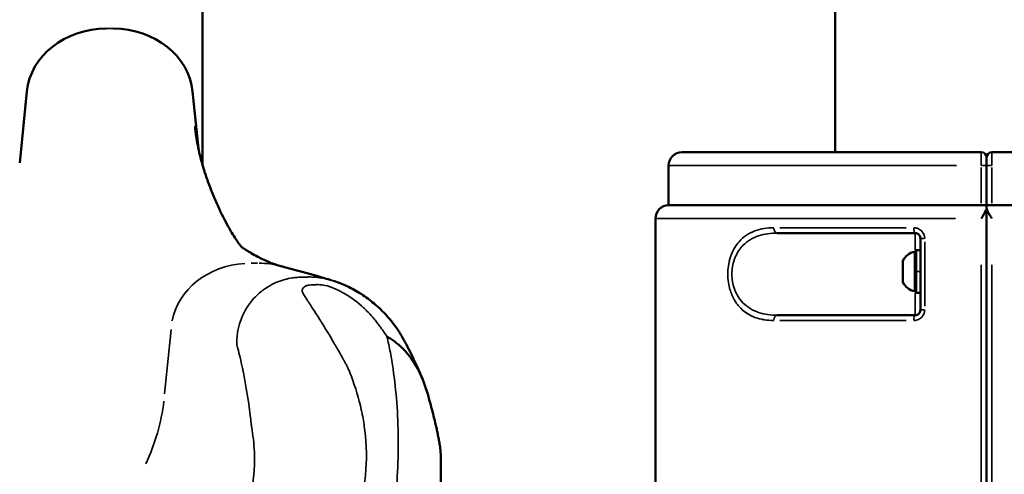
# Model space of a CAD drawing. Units: millimetres. Extents: x -797 to 23426, y -8308 to 10071.
# Drawn here: x 3043 to 3415, y 4286 to 4458 of the extents above; entities that cross this region are included whole.
import ezdxf

# ---------------------------------------------------------------- set-up
doc = ezdxf.new("R2010")
doc.units = ezdxf.units.MM
doc.header["$MEASUREMENT"] = 0
doc.layers.add('MD_Visible', color=7, linetype='Continuous', lineweight=50)
doc.layers.add('MD_Visible Narrow', color=7, linetype='Continuous', lineweight=35)
doc.styles.get("Standard").update_dxf_attribs({"font": 'square721_bt_roman.ttf'})
doc.dimstyles.get("Standard").update_dxf_attribs({"dimtxt": 200, "dimasz": 100, "dimexe": 0.18, "dimexo": 0.0625, "dimgap": 40, "dimtad": 1, "dimdec": 0, "dimlfac": 0.1, "dimrnd": 5, "dimzin": 0, "dimdsep": 46, "dimtxsty": 'Standard', "dimcen": 0.09, "dimse1": 1, "dimse2": 1, "dimadec": 0, "dimazin": 0, "dimtfac": 1, "dimtdec": 0, "dimtofl": 0, "dimtmove": 0, "dimatfit": 3, "dimfxl": 1, "dimtolj": 1, "dimtzin": 0, "dimarcsym": 0})

# ---------------------------------------------------------------- blocks, each defined once
blk = doc.blocks.new('CustomObjectsInViewport4_0')
at = {"layer": 'MD_Visible', "extrusion": (0, 1, 0)}
for p, q in [((10136.73, 21873.1), (10136.73, 24402.85)), ((9897.92, 23533.56), (9897.92, 21868.35)), ((9828.93, 21869.1), (9831.65, 21896.04)), ((9894.19, 21896.04), (9896.37, 21874.5)), ((10078.88, 21873.1), (10191.88, 21873.1)), ((10195.88, 21873.1), (10308.88, 21873.1)), ((10073.88, 21868.1), (10073.88, 21853.1)), ((10193.88, 21868.1), (10193.88, 21853.1)), ((10193.88, 21853.1), (10193.88, 21868.1)), ((10073.88, 21853.1), (10191.85, 21853.1)), ((10193.88, 21853.1), (10191.85, 21853.1)), ((10193.88, 21853.1), (10193.88, 21852.11)), ((10195.91, 21853.1), (10193.88, 21853.1)), ((10193.88, 21852.11), (10193.88, 21853.1)), ((10195.91, 21853.1), (10313.88, 21853.1)), ((10193.88, 21852.11), (10193.88, 21498.1)), ((10193.88, 21498.1), (10193.88, 21852.11)), ((10068.88, 21498.1), (10068.88, 21848.1)), ((10166.88, 21842.61), (10114.84, 21842.61)), ((10168.88, 21840.61), (10168.88, 21813.61)), ((10167.28, 21836.1), (10167.28, 21820.1)), ((10167.28, 21836.1), (10168.88, 21836.1)), ((10162.28, 21824.21), (10162.28, 21831.99)), ((10167.28, 21820.1), (10168.88, 21820.1)), ((10114.84, 21811.61), (10166.88, 21811.61))]:
    blk.add_line(p, q, dxfattribs=at)
at = {"layer": 'MD_Visible', "extrusion": (1.22465e-16, 0, -1)}
for centre, radius, start, end in [((-10078.88, 21868.1), 5, 0, 90), ((-10073.88, 21848.1), 5, 0, 90), ((-10167.7, 21829.68), 5.93, 25.1439, 80.2834), ((-10166.78, 21835.03), 0.5, 80.2834, 180), ((-10162.78, 21831.99), 0.5, 0, 25.1439), ((-10162.78, 21824.21), 0.5, 334.8561, 0), ((-10167.7, 21826.51), 5.93, 279.7166, 334.8561), ((-10166.78, 21821.16), 0.5, 180, 279.7166)]:
    blk.add_arc(centre, radius, start, end, dxfattribs=at)
at = {"layer": 'MD_Visible'}
for centre, start, end in [((10191.88, 21871.1), 0, 90), ((10195.88, 21871.1), 90, 180)]:
    blk.add_arc(centre, 2, start, end, dxfattribs=at)
at = {"layer": 'MD_Visible', "extrusion": (1.22465e-16, 0, -1)}
for centre, start_param, end_param in [((9861.54, 21893.77), 0.087266, 1.570796), ((9864.31, 21893.77), 1.570796, 3.054326)]:
    blk.add_ellipse(centre, major_axis=(-30, 0), ratio=0.866025, start_param=start_param, end_param=end_param, dxfattribs=at)
at = {"layer": 'MD_Visible'}
for points, knots in [([(9895.09, 21882.78), (9895.09, 21882.79), (9895.1, 21882.78), (9895.1, 21882.78), (9895.1, 21882.77), (9895.1, 21882.76), (9895.1, 21882.75), (9895.1, 21882.72), (9895.1, 21882.69), (9895.11, 21882.59), (9895.12, 21882.52), (9895.15, 21882.21), (9895.18, 21881.99), (9895.28, 21881.09), (9895.36, 21880.44), (9895.59, 21878.73), (9895.76, 21877.71), (9896.17, 21875.42), (9896.43, 21874.18), (9897.08, 21871.36), (9897.5, 21869.79), (9898.45, 21866.57), (9898.99, 21864.89), (9900.13, 21861.61), (9900.73, 21860.01), (9901.99, 21856.85), (9902.66, 21855.27), (9903.96, 21852.33), (9904.61, 21850.95), (9905.89, 21848.36), (9906.52, 21847.14), (9907.78, 21844.82), (9908.41, 21843.71), (9909.5, 21841.89), (9909.97, 21841.13), (9910.83, 21839.82), (9911.21, 21839.26), (9911.79, 21838.46), (9912.02, 21838.16), (9912.42, 21837.66), (9912.57, 21837.48), (9912.72, 21837.32), (9912.75, 21837.28), (9912.77, 21837.26)], [108.654813, 108.654813, 108.654813, 108.654813, 108.69515, 108.69515, 108.74515, 108.74515, 108.89515, 108.89515, 109.34515, 109.34515, 110.695151, 110.695151, 114.745181, 114.745181, 126.89601, 126.89601, 147.283259, 147.283259, 172.190172, 172.190172, 204.312005, 204.312005, 238.670927, 238.670927, 272.849865, 272.849865, 308.327378, 308.327378, 342.027024, 342.027024, 374.428247, 374.428247, 406.37193, 406.37193, 432.598355, 432.598355, 455.757777, 455.757777, 473.705214, 473.705214, 491.11711, 491.11711, 500.616613, 500.616613, 500.616613, 500.616613]), ([(10193.88, 21871.1), (10193.88, 21871.1), (10193.88, 21870.7), (10193.88, 21869.44), (10193.88, 21868.55), (10193.88, 21868.1)], [-0.4712566, -0.4712566, -0.4712566, -0.4712566, -0.2692895, -0.1346448, 0, 0, 0, 0]), ([(10193.88, 21868.1), (10193.88, 21868.55), (10193.88, 21869.44), (10193.88, 21870.7), (10193.88, 21871.1), (10193.88, 21871.1)], [-0.4712566, -0.4712566, -0.4712566, -0.4712566, -0.3366119, -0.2019671, 0, 0, 0, 0]), ([(10193.88, 21852.11), (10193.88, 21852.07), (10193.88, 21852.04), (10193.85, 21851.77), (10193.77, 21851.5), (10193.5, 21850.85), (10193.28, 21850.42), (10192.65, 21849.35), (10192.25, 21848.73), (10191.85, 21848.1), (10191.85, 21848.1), (10191.85, 21848.1)], [-0.5466211, -0.5466211, -0.5466211, -0.5466211, -0.5250893, -0.5250893, -0.39576, -0.39576, -0.2203324, -0.2203324, 0, 0, 0.0011856, 0.0011856, 0.0011856, 0.0011856]), ([(10195.91, 21848.1), (10195.91, 21848.1), (10195.91, 21848.1), (10195.51, 21848.73), (10195.11, 21849.35), (10194.48, 21850.42), (10194.26, 21850.85), (10193.99, 21851.5), (10193.91, 21851.77), (10193.88, 21852.04), (10193.88, 21852.07), (10193.88, 21852.11)], [-1.8681493, -1.8681493, -1.8681493, -1.8681493, -1.8669638, -1.8669638, -1.6466314, -1.6466314, -1.4712038, -1.4712038, -1.3418745, -1.3418745, -1.3203427, -1.3203427, -1.3203427, -1.3203427]), ([(10166.88, 21842.61), (10167.18, 21842.61), (10167.47, 21842.54), (10167.74, 21842.42), (10168.01, 21842.29), (10168.25, 21842.1), (10168.44, 21841.87), (10168.72, 21841.52), (10168.88, 21841.06), (10168.88, 21840.61)], [0, 0, 0, 0, 0.1814851, 0.1814851, 0.1814851, 0.3629701, 0.3629701, 0.3629701, 0.6351978, 0.6351978, 0.6351978, 0.6351978]), ([(9912.73, 21837.3), (9912.73, 21837.3), (9912.79, 21837.25), (9913.02, 21837.09), (9913.19, 21836.97), (9913.62, 21836.68), (9913.87, 21836.52), (9914.46, 21836.15), (9914.82, 21835.93), (9915.55, 21835.49), (9915.93, 21835.26), (9917.17, 21834.54), (9918, 21834.08), (9919.62, 21833.23), (9920.4, 21832.84), (9921.92, 21832.14), (9922.66, 21831.82), (9924.15, 21831.21), (9924.9, 21830.94), (9926.31, 21830.47), (9926.98, 21830.27), (9927.61, 21830.1)], [527.209793, 527.209793, 527.209793, 527.209793, 538.753174, 538.753174, 550.192185, 550.192185, 560.628005, 560.628005, 571.695898, 571.695898, 584.080682, 584.080682, 612.802493, 612.802493, 641.822093, 641.822093, 671.506553, 671.506553, 703.984772, 703.984772, 736.011061, 736.011061, 736.011061, 736.011061]), ([(9927.61, 21830.1), (9928.03, 21829.99), (9928.46, 21829.88), (9930.14, 21829.43), (9931.41, 21829.1), (9936.46, 21827.74), (9940.21, 21826.7), (9944.9, 21825.31), (9945.85, 21825.02), (9946.8, 21824.73)], [0, 0, 0, 0, 10, 10, 40.000006, 40.000006, 130.000671, 130.000671, 152.931773, 152.931773, 152.931773, 152.931773]), ([(9947.39, 21824.55), (9948.33, 21824.26), (9949.24, 21823.94), (9951.02, 21823.23), (9951.89, 21822.84), (9953.56, 21822.04), (9954.37, 21821.62), (9956.05, 21820.68), (9956.92, 21820.16), (9958.64, 21819.06), (9959.49, 21818.47), (9961.14, 21817.25), (9961.94, 21816.62), (9963.58, 21815.26), (9964.4, 21814.52), (9966, 21812.99), (9966.77, 21812.2), (9968.27, 21810.55), (9968.99, 21809.69), (9970.38, 21807.92), (9971.04, 21807.01), (9971.96, 21805.62), (9972.26, 21805.15), (9972.71, 21804.39), (9972.88, 21804.12), (9973.2, 21803.56), (9973.34, 21803.29), (9973.47, 21803.06), (9973.49, 21803.04), (9973.55, 21802.93), (9973.6, 21802.83), (9973.71, 21802.63), (9973.78, 21802.51), (9974.04, 21802.03), (9974.24, 21801.67), (9975.02, 21800.24), (9975.59, 21799.15), (9977.15, 21796.06), (9978.13, 21794.01), (9979.73, 21790.43), (9980.39, 21788.89), (9981.04, 21787.33)], [0, 0, 0, 0, 7.469163, 7.469163, 14.860044, 14.860044, 22.151012, 22.151012, 30.385267, 30.385267, 39.080209, 39.080209, 47.90627, 47.90627, 57.761735, 57.761735, 67.928999, 67.928999, 78.623475, 78.623475, 89.570424, 89.570424, 95.165805, 95.165805, 98.410283, 98.410283, 101.674092, 101.674092, 102.064026, 102.064026, 103.235361, 103.235361, 104.866684, 104.866684, 109.760666, 109.760666, 124.443048, 124.443048, 151.236692, 151.236692, 171.137754, 171.137754, 171.137754, 171.137754]), ([(10168.88, 21813.61), (10168.88, 21813.16), (10168.72, 21812.7), (10168.44, 21812.35), (10168.25, 21812.12), (10168.01, 21811.93), (10167.74, 21811.8), (10167.47, 21811.68), (10167.18, 21811.61), (10166.88, 21811.61)], [0, 0, 0, 0, 0.2722249, 0.2722249, 0.2722249, 0.4537082, 0.4537082, 0.4537082, 0.6351915, 0.6351915, 0.6351915, 0.6351915]), ([(9982.72, 21782.54), (9982.14, 21784.5), (9981.45, 21786.44), (9980.58, 21788.39), (9980.37, 21788.88), (9980.14, 21789.36), (9979.9, 21789.85), (9979.67, 21790.33), (9979.42, 21790.82), (9979.16, 21791.3), (9978.64, 21792.26), (9978.07, 21793.21), (9977.47, 21794.13), (9976.86, 21795.05), (9976.2, 21795.95), (9975.5, 21796.83), (9975.15, 21797.27), (9974.78, 21797.7), (9974.4, 21798.12), (9974.01, 21798.54), (9973.61, 21798.95), (9973.19, 21799.35), (9972.77, 21799.76), (9972.33, 21800.15), (9971.89, 21800.53), (9971.44, 21800.91), (9970.99, 21801.28), (9970.52, 21801.63), (9970.04, 21801.98), (9969.56, 21802.32), (9969.07, 21802.64), (9968.82, 21802.8), (9968.57, 21802.96), (9968.32, 21803.11), (9968.19, 21803.19), (9968.07, 21803.26), (9967.94, 21803.34), (9967.88, 21803.37), (9967.81, 21803.41), (9967.75, 21803.45), (9967.72, 21803.47), (9967.69, 21803.48), (9967.66, 21803.5), (9967.62, 21803.52), (9967.59, 21803.54), (9967.55, 21803.56)], [0.00009755, 0.00009755, 0.00009755, 0.00009755, 0.00750013, 0.00750013, 0.00750013, 0.00935077, 0.00935077, 0.00935077, 0.01120142, 0.01120142, 0.01120142, 0.01490271, 0.01490271, 0.01490271, 0.018604, 0.018604, 0.018604, 0.02045464, 0.02045464, 0.02045464, 0.02230528, 0.02230528, 0.02230528, 0.02415593, 0.02415593, 0.02415593, 0.02600657, 0.02600657, 0.02600657, 0.02785722, 0.02785722, 0.02785722, 0.02878254, 0.02878254, 0.02878254, 0.0292452, 0.0292452, 0.0292452, 0.02947653, 0.02947653, 0.02947653, 0.0295922, 0.0295922, 0.0295922, 0.02970786, 0.02970786, 0.02970786, 0.02970786]), ([(9987.8, 21759.75), (9987.8, 21759.75), (9987.8, 21759.75), (9987.8, 21759.76), (9987.79, 21759.98), (9987.78, 21760.24), (9987.75, 21760.52), (9987.74, 21760.66), (9987.72, 21760.81), (9987.71, 21760.96), (9987.69, 21761.11), (9987.67, 21761.27), (9987.65, 21761.43), (9987.61, 21761.74), (9987.56, 21762.07), (9987.51, 21762.4), (9987.46, 21762.73), (9987.41, 21763.07), (9987.36, 21763.4), (9987.3, 21763.73), (9987.24, 21764.06), (9987.18, 21764.39), (9987.12, 21764.72), (9987.06, 21765.05), (9987, 21765.38), (9986.87, 21766.03), (9986.74, 21766.66), (9986.61, 21767.29), (9986.48, 21767.91), (9986.35, 21768.53), (9986.22, 21769.13), (9985.95, 21770.35), (9985.67, 21771.54), (9985.38, 21772.69), (9985.1, 21773.85), (9984.81, 21774.98), (9984.52, 21776.09), (9983.94, 21778.3), (9983.34, 21780.43), (9982.72, 21782.54)], [0.00606394, 0.00606394, 0.00606394, 0.00606394, 0.0060781, 0.0060781, 0.0060781, 0.00709111, 0.00709111, 0.00709111, 0.00759762, 0.00759762, 0.00759762, 0.00810413, 0.00810413, 0.00810413, 0.00911715, 0.00911715, 0.00911715, 0.01013016, 0.01013016, 0.01013016, 0.01114318, 0.01114318, 0.01114318, 0.01215619, 0.01215619, 0.01215619, 0.01418223, 0.01418223, 0.01418223, 0.01620826, 0.01620826, 0.01620826, 0.02026032, 0.02026032, 0.02026032, 0.02431239, 0.02431239, 0.02431239, 0.03241652, 0.03241652, 0.03241652, 0.03241652]), ([(9987.8, 21759.75), (9987.84, 21758.83), (9987.86, 21757.9), (9987.94, 21754.43), (9987.96, 21751.87), (9987.89, 21746.75), (9987.81, 21744.2), (9987.56, 21739.07), (9987.39, 21736.49), (9986.96, 21731.32), (9986.69, 21728.72), (9986.07, 21723.58), (9985.72, 21721.05), (9984.93, 21716.03), (9984.48, 21713.53), (9983.85, 21710.32), (9983.7, 21709.61), (9983.56, 21708.9)], [0, 0, 0, 0, 10.000143, 10.000143, 37.365793, 37.365793, 64.217144, 64.217144, 90.903413, 90.903413, 117.532617, 117.532617, 143.130947, 143.130947, 168.090636, 168.090636, 175.203551, 175.203551, 175.203551, 175.203551])]:
    blk.add_open_spline(points, degree=3, knots=knots, dxfattribs=at)
at = {"layer": 'MD_Visible Narrow', "extrusion": (0, 1, 0)}
for p, q in [((9861.68, 21919.75), (9864.17, 21919.75)), ((10182.54, 21868.1), (10074.24, 21868.1)), ((10191.85, 21867.35), (10191.85, 21853.85)), ((10192.01, 21868.1), (10193.87, 21868.1)), ((10193.89, 21868.1), (10195.76, 21868.1)), ((10195.91, 21853.85), (10195.91, 21867.35)), ((10182.15, 21848.1), (10069.26, 21848.1)), ((10115.86, 21844.61), (10163.54, 21844.61)), ((10166.88, 21842.59), (10166.88, 21836.16)), ((10168.89, 21840.61), (10170.37, 21840.61)), ((10170.51, 21814.96), (10170.51, 21839.26)), ((10166.7, 21820.76), (10166.7, 21835.44)), ((9916.24, 21831.23), (9918.74, 21831.23)), ((10162.33, 21832.18), (10162.33, 21826.92)), ((10191.85, 21830.6), (10191.85, 21515.6)), ((10195.91, 21515.6), (10195.91, 21830.6)), ((10162.33, 21826.32), (10162.33, 21824)), ((10168.8, 21828.1), (10167.36, 21828.1)), ((10166.88, 21819.88), (10166.88, 21811.63)), ((10170.37, 21813.61), (10168.89, 21813.61)), ((10163.54, 21809.61), (10115.86, 21809.61)), ((9883.63, 21781.93), (9886.08, 21806.17))]:
    blk.add_line(p, q, dxfattribs=at)
at = {"layer": 'MD_Visible Narrow', "extrusion": (1.22465e-16, 0, -1)}
for centre, major_axis, ratio, start_param, end_param in [((10114.84, 21844.61), (0, 2), 0.642575, 3.220132, 4.633849), ((10166.88, 21844.61), (0, 2), 0.219512, 3.220132, 4.633849), ((9916.1, 21805.25), (-30, 0), 0.866025, 0.161443, 1.49662), ((9918.87, 21805.25), (-30, 0), 0.866025, 1.585573, 1.851558), ((10166.88, 21809.61), (0, 2), 0.219512, -1.492257, -0.07854)]:
    blk.add_ellipse(centre, major_axis=major_axis, ratio=ratio, start_param=start_param, end_param=end_param, dxfattribs=at)
at = {"layer": 'MD_Visible Narrow'}
for centre, major_axis, ratio, start_param, end_param in [((10162.78, 21826.62), (0.5, 0), 0.379228, 3.163535, 3.558494), ((10114.84, 21809.61), (0, 2), 0.642575, 0.07854, 1.492257), ((9783.88, 21788.13), (100, 0), 0.866025, 5.896879, 6.18018)]:
    blk.add_ellipse(centre, major_axis=major_axis, ratio=ratio, start_param=start_param, end_param=end_param, dxfattribs=at)
for points, knots in [([(10191.88, 21873.1), (10191.87, 21873.1), (10191.87, 21872.71), (10191.86, 21872.01), (10191.86, 21871.54), (10191.85, 21870.94), (10191.85, 21870.27), (10191.85, 21869.59), (10191.85, 21868.85), (10191.85, 21868.1)], [0, 0, 0, 0, 0.2019671, 0.2019671, 0.2019671, 0.3366119, 0.3366119, 0.3366119, 0.4712566, 0.4712566, 0.4712566, 0.4712566]), ([(10195.91, 21868.1), (10195.91, 21868.85), (10195.91, 21869.59), (10195.91, 21870.27), (10195.91, 21870.94), (10195.91, 21871.54), (10195.9, 21872.01), (10195.9, 21872.71), (10195.89, 21873.1), (10195.88, 21873.1)], [0, 0, 0, 0, 0.1346448, 0.1346448, 0.1346448, 0.2692895, 0.2692895, 0.2692895, 0.4712566, 0.4712566, 0.4712566, 0.4712566]), ([(10113.56, 21844.61), (10111.08, 21844.61), (10108.68, 21844.26), (10106.45, 21843.42), (10104.21, 21842.58), (10102.15, 21841.26), (10100.45, 21839.32), (10099.31, 21838.02), (10098.33, 21836.46), (10097.61, 21834.65), (10097.43, 21834.2), (10097.26, 21833.74), (10097.11, 21833.26), (10096.96, 21832.78), (10096.83, 21832.29), (10096.72, 21831.79), (10096.26, 21829.79), (10096.1, 21827.63), (10096.26, 21825.52), (10096.33, 21824.47), (10096.49, 21823.43), (10096.72, 21822.43), (10097.06, 21820.93), (10097.57, 21819.52), (10098.2, 21818.26), (10098.83, 21816.99), (10099.6, 21815.87), (10100.45, 21814.9), (10102.15, 21812.96), (10104.21, 21811.64), (10106.45, 21810.8), (10108.68, 21809.96), (10111.08, 21809.61), (10113.56, 21809.61)], [-6.6864, -6.6864, -6.6864, -6.6864, -5.7312, -5.7312, -5.7312, -4.776, -4.776, -4.776, -4.1392, -4.1392, -4.1392, -3.98, -3.98, -3.98, -3.8208, -3.8208, -3.8208, -3.184, -3.184, -3.184, -2.8656, -2.8656, -2.8656, -2.388, -2.388, -2.388, -1.9104, -1.9104, -1.9104, -0.9552, -0.9552, -0.9552, 0, 0, 0, 0]), ([(10114.84, 21811.61), (10112.4, 21811.61), (10107.68, 21812.23), (10102.6, 21815.17), (10099.6, 21819.14), (10098.28, 21822.46), (10097.59, 21826.61), (10097.86, 21829.97), (10098.65, 21832.57), (10099.62, 21835.04), (10102.26, 21838.86), (10107.68, 21841.99), (10112.4, 21842.61), (10114.84, 21842.61)], [0, 0, 0, 0, 0.9552, 1.9104, 2.388, 2.8656, 3.184, 3.8208, 3.98, 4.1392, 4.776, 5.7312, 6.6864, 6.6864, 6.6864, 6.6864]), ([(10170.51, 21840.61), (10170.51, 21841.52), (10169.96, 21843.02), (10168.24, 21844.34), (10167.04, 21844.61), (10166.44, 21844.61)], [-0.6351978, -0.6351978, -0.6351978, -0.6351978, -0.3629701, -0.1814851, 0, 0, 0, 0]), ([(9776.33, 21611.18), (9779.88, 21611.42), (9783.23, 21611.7), (9786.4, 21612.03), (9787.74, 21612.17), (9789.04, 21612.31), (9790.31, 21612.46), (9791.48, 21612.61), (9792.62, 21612.75), (9793.73, 21612.91), (9794.23, 21612.98), (9794.8, 21613.06), (9795.34, 21613.14), (9800.15, 21613.85), (9804.93, 21614.71), (9809.69, 21615.73), (9812.22, 21616.27), (9814.63, 21616.83), (9817.07, 21617.44), (9825.14, 21619.45), (9833.1, 21621.9), (9840.95, 21624.8), (9841.91, 21625.15), (9842.89, 21625.52), (9843.82, 21625.88), (9845.25, 21626.43), (9846.68, 21626.99), (9848.1, 21627.57), (9862.44, 21633.4), (9875.85, 21640.52), (9888.32, 21648.83), (9891.8, 21651.15), (9895.21, 21653.56), (9898.53, 21656.05), (9899.3, 21656.63), (9900.1, 21657.24), (9900.88, 21657.84), (9910.89, 21665.57), (9919.63, 21673.74), (9927.13, 21682.28), (9930.41, 21686.01), (9933.45, 21689.82), (9936.27, 21693.69), (9937.24, 21695.03), (9938.19, 21696.38), (9939.11, 21697.73), (9939.24, 21697.93), (9939.36, 21698.11), (9939.51, 21698.33), (9950.52, 21714.74), (9957.02, 21731.83), (9959.16, 21748.81), (9959.25, 21749.52), (9959.33, 21750.22), (9959.4, 21750.92), (9959.42, 21751.09), (9959.44, 21751.26), (9959.45, 21751.4), (9959.99, 21756.83), (9959.91, 21762.44), (9959.2, 21768.15), (9958.96, 21770.13), (9958.64, 21772.12), (9958.25, 21774.11), (9958.19, 21774.42), (9958.13, 21774.73), (9958.06, 21775.03), (9957.99, 21775.37), (9957.93, 21775.66), (9957.87, 21775.96), (9956.95, 21780.18), (9955.68, 21784.39), (9954.13, 21788.48), (9953.94, 21788.98), (9953.74, 21789.48), (9953.54, 21789.99), (9953.34, 21790.47), (9953.14, 21790.95), (9952.94, 21791.43), (9952.86, 21791.61), (9952.78, 21791.82), (9952.7, 21791.99), (9952.53, 21792.37), (9952.38, 21792.68), (9952.24, 21792.91), (9952.07, 21793.22), (9951.87, 21793.57), (9951.68, 21793.89), (9951.51, 21794.19), (9951.33, 21794.5), (9951.15, 21794.82), (9951.1, 21794.91), (9951.05, 21795), (9951, 21795.08), (9950.97, 21795.13), (9950.94, 21795.19), (9950.93, 21795.21), (9950.58, 21795.83), (9950.05, 21796.76), (9949.34, 21798), (9948.75, 21799.04), (9948.02, 21800.29), (9947.18, 21801.75), (9947.01, 21802.03), (9946.83, 21802.34), (9946.69, 21802.59), (9945.33, 21804.91), (9944.1, 21806.93), (9943, 21808.69), (9942.76, 21809.08), (9942.53, 21809.45), (9942.31, 21809.81), (9942.26, 21809.88), (9942.22, 21809.95), (9942.18, 21810.01), (9942.16, 21810.04), (9942.12, 21810.1), (9942.09, 21810.14), (9940.19, 21813.15), (9938.79, 21815.28), (9937.89, 21816.64), (9937.5, 21817.24), (9937.2, 21817.68), (9937, 21817.98), (9936.97, 21818.03), (9936.93, 21818.08), (9936.91, 21818.12), (9936.9, 21818.13), (9936.9, 21818.13), (9936.89, 21818.15), (9936.14, 21819.27), (9935.72, 21820.03), (9935.63, 21820.44), (9935.62, 21820.48), (9935.6, 21820.55), (9935.6, 21820.6), (9935.54, 21820.99), (9935.6, 21821.34), (9935.78, 21821.67), (9935.88, 21821.83), (9936.01, 21821.99), (9936.14, 21822.11), (9936.33, 21822.3), (9936.57, 21822.46), (9936.84, 21822.59), (9936.99, 21822.66), (9937.16, 21822.72), (9937.33, 21822.78), (9937.43, 21822.81), (9937.54, 21822.84), (9937.65, 21822.86), (9937.73, 21822.88), (9937.78, 21822.89), (9937.86, 21822.9), (9938.1, 21822.94), (9938.48, 21822.98), (9938.98, 21823.01), (9939.21, 21823.03), (9939.49, 21823.05), (9939.71, 21823.06), (9940.15, 21823.09), (9940.48, 21823.11), (9940.7, 21823.12), (9940.9, 21823.14), (9941.11, 21823.15), (9941.32, 21823.15), (9943.61, 21823.19), (9946.3, 21822.46), (9949.39, 21820.92), (9949.9, 21820.67), (9950.42, 21820.39), (9950.95, 21820.09), (9951.25, 21819.93), (9951.43, 21819.82), (9951.65, 21819.69), (9954.11, 21818.24), (9956.48, 21816.47), (9958.76, 21814.37), (9959.18, 21813.98), (9959.62, 21813.56), (9959.99, 21813.19), (9960.71, 21812.48), (9961.4, 21811.74), (9962.07, 21810.97), (9962.33, 21810.67), (9962.59, 21810.37), (9962.85, 21810.06), (9962.94, 21809.94), (9963.04, 21809.83), (9963.13, 21809.71), (9963.18, 21809.65), (9963.2, 21809.63), (9963.23, 21809.59), (9963.61, 21809.12), (9964.1, 21808.47), (9964.7, 21807.65), (9964.96, 21807.29), (9965.24, 21806.89), (9965.55, 21806.46), (9965.73, 21806.2), (9965.94, 21805.91), (9966.12, 21805.65), (9966.62, 21804.93), (9967.1, 21804.23), (9967.55, 21803.56)], [0, 0, 0, 0, 0.0170114, 0.0170114, 0.0170114, 0.0242137, 0.0242137, 0.0242137, 0.0308508, 0.0308508, 0.0308508, 0.0338245, 0.0338245, 0.0338245, 0.0602211, 0.0602211, 0.0602211, 0.0742132, 0.0742132, 0.0742132, 0.1205323, 0.1205323, 0.1205323, 0.1262325, 0.1262325, 0.1262325, 0.1350773, 0.1350773, 0.1350773, 0.224578, 0.224578, 0.224578, 0.2495081, 0.2495081, 0.2495081, 0.2552916, 0.2552916, 0.2552916, 0.3297654, 0.3297654, 0.3297654, 0.3623477, 0.3623477, 0.3623477, 0.373659, 0.373659, 0.373659, 0.3752815, 0.3752815, 0.3752815, 0.4942318, 0.4942318, 0.4942318, 0.4991512, 0.4991512, 0.4991512, 0.5003217, 0.5003217, 0.5003217, 0.5445426, 0.5445426, 0.5445426, 0.5598143, 0.5598143, 0.5598143, 0.562154, 0.562154, 0.562154, 0.5647303, 0.5647303, 0.5647303, 0.6005243, 0.6005243, 0.6005243, 0.6049508, 0.6049508, 0.6049508, 0.6092018, 0.6092018, 0.6092018, 0.6107979, 0.6107979, 0.6107979, 0.6143475, 0.6143475, 0.6143475, 0.6190043, 0.6190043, 0.6190043, 0.6233406, 0.6233406, 0.6233406, 0.6244995, 0.6244995, 0.6244995, 0.6251499, 0.6251499, 0.6251499, 0.6409709, 0.6409709, 0.6409709, 0.6542714, 0.6542714, 0.6542714, 0.6568579, 0.6568579, 0.6568579, 0.681136, 0.681136, 0.681136, 0.6864468, 0.6864468, 0.6864468, 0.6874653, 0.6874653, 0.6874653, 0.6877748, 0.6877748, 0.6877748, 0.7081883, 0.7081883, 0.7081883, 0.7171192, 0.7171192, 0.7171192, 0.7186151, 0.7186151, 0.7186151, 0.7187862, 0.7187862, 0.7187862, 0.7265132, 0.7265132, 0.7265132, 0.7271995, 0.7271995, 0.7271995, 0.7323612, 0.7323612, 0.7323612, 0.7349274, 0.7349274, 0.7349274, 0.7387737, 0.7387737, 0.7387737, 0.7408571, 0.7408571, 0.7408571, 0.7420751, 0.7420751, 0.7420751, 0.7430081, 0.7430081, 0.7430081, 0.7458064, 0.7458064, 0.7458064, 0.7470903, 0.7470903, 0.7470903, 0.7496267, 0.7496267, 0.7496267, 0.7519416, 0.7519416, 0.7519416, 0.7767268, 0.7767268, 0.7767268, 0.7808198, 0.7808198, 0.7808198, 0.783072, 0.783072, 0.783072, 0.8088289, 0.8088289, 0.8088289, 0.8136002, 0.8136002, 0.8136002, 0.8229708, 0.8229708, 0.8229708, 0.8266834, 0.8266834, 0.8266834, 0.8280451, 0.8280451, 0.8280451, 0.8287721, 0.8287721, 0.8287721, 0.8378385, 0.8378385, 0.8378385, 0.8418091, 0.8418091, 0.8418091, 0.8442435, 0.8442435, 0.8442435, 0.8510824, 0.8510824, 0.8510824, 0.8510824]), ([(9935.76, 21825.96), (9935.76, 21825.96), (9935.75, 21825.96), (9935.75, 21825.96), (9935.39, 21825.95), (9935.06, 21825.94), (9934.78, 21825.93), (9934.67, 21825.93), (9934.58, 21825.92), (9934.48, 21825.92), (9934.45, 21825.92), (9934.33, 21825.91), (9934.25, 21825.91), (9933.59, 21825.87), (9932.93, 21825.81), (9932.25, 21825.72), (9932.09, 21825.7), (9931.93, 21825.68), (9931.8, 21825.66), (9929.99, 21825.39), (9928, 21824.89), (9925.91, 21824.01), (9925.56, 21823.87), (9925.2, 21823.7), (9924.87, 21823.55), (9923.91, 21823.08), (9922.76, 21822.46), (9921.49, 21821.58), (9921.17, 21821.36), (9920.84, 21821.12), (9920.51, 21820.86), (9920.44, 21820.81), (9920.38, 21820.76), (9920.31, 21820.71), (9920.28, 21820.68), (9920.17, 21820.6), (9920.1, 21820.54), (9917.87, 21818.75), (9916.5, 21817.06), (9915.68, 21815.94), (9915.1, 21815.16), (9914.78, 21814.64), (9914.65, 21814.44), (9914.63, 21814.39), (9914.61, 21814.37), (9914.6, 21814.35), (9914.59, 21814.34), (9914.59, 21814.34), (9914.59, 21814.34), (9914.59, 21814.34), (9914.56, 21814.29), (9914.55, 21814.27), (9913, 21811.77), (9911.96, 21809.06), (9911.4, 21806.37), (9911.25, 21805.59), (9911.13, 21804.82), (9911.05, 21804.04), (9911.03, 21803.88), (9911.01, 21803.72), (9911, 21803.56), (9910.98, 21803.33), (9910.96, 21803.01), (9910.94, 21802.74), (9910.91, 21802.11), (9910.91, 21801.61), (9910.91, 21801.25), (9910.91, 21801.14), (9910.91, 21801.05), (9910.91, 21800.96), (9910.92, 21800.93), (9910.92, 21800.85), (9910.92, 21800.79), (9910.93, 21800.46), (9910.94, 21800.26), (9910.95, 21800.18), (9910.96, 21800.11), (9910.97, 21800.1), (9910.99, 21800.06), (9911.03, 21799.92), (9911.06, 21799.78), (9911.1, 21799.64), (9911.13, 21799.56), (9911.15, 21799.48), (9911.17, 21799.4), (9911.21, 21799.24), (9911.24, 21799.15), (9911.27, 21799.03), (9911.84, 21796.94), (9912.43, 21794.47), (9913.03, 21791.63), (9913.08, 21791.37), (9913.14, 21791.11), (9913.19, 21790.85), (9913.22, 21790.71), (9913.25, 21790.58), (9913.27, 21790.44), (9913.31, 21790.28), (9913.34, 21790.1), (9913.37, 21789.97), (9914.18, 21785.92), (9914.83, 21782), (9915.37, 21778.22), (9915.59, 21776.7), (9915.78, 21775.21), (9915.96, 21773.73), (9916.08, 21772.78), (9916.19, 21771.87), (9916.28, 21770.97), (9916.3, 21770.84), (9916.31, 21770.71), (9916.32, 21770.59), (9916.34, 21770.42), (9916.36, 21770.27), (9916.38, 21770.06), (9916.41, 21769.84), (9916.43, 21769.65), (9916.45, 21769.49), (9916.47, 21769.41), (9916.48, 21769.34), (9916.5, 21769.24), (9916.75, 21767.79), (9916.96, 21766.34), (9917.12, 21764.84), (9917.31, 21763.17), (9917.43, 21761.54), (9917.5, 21759.95), (9917.53, 21759.01), (9917.55, 21758.09), (9917.55, 21757.18), (9917.55, 21757.11), (9917.55, 21757.05), (9917.55, 21757.01), (9917.54, 21755.14), (9917.46, 21752.57), (9917.07, 21749.35), (9916.89, 21747.84), (9916.63, 21746.18), (9916.28, 21744.39), (9916.1, 21743.52), (9915.9, 21742.63), (9915.68, 21741.7), (9915.61, 21741.41), (9915.53, 21741.11), (9915.45, 21740.81), (9915.42, 21740.67), (9915.37, 21740.48), (9915.32, 21740.32), (9915.03, 21739.23), (9914.81, 21738.51), (9914.69, 21738.15), (9914.68, 21738.12), (9914.65, 21738.02), (9914.63, 21737.95), (9914.21, 21736.64), (9913.74, 21735.29), (9913.24, 21733.98), (9912.91, 21733.1), (9912.57, 21732.22), (9912.21, 21731.36), (9912.18, 21731.29), (9912.16, 21731.22), (9912.13, 21731.16), (9912.09, 21731.07), (9912.08, 21731.03), (9912.05, 21730.98), (9911.24, 21729.04), (9909.93, 21726.06), (9907.72, 21722.1), (9907.65, 21721.98), (9907.58, 21721.85), (9907.51, 21721.72), (9907.47, 21721.66), (9907.43, 21721.59), (9907.41, 21721.55), (9904.51, 21716.45), (9900.76, 21711.01), (9895.89, 21705.39), (9895.45, 21704.88), (9895, 21704.37), (9894.58, 21703.91), (9892.98, 21702.12), (9891.31, 21700.37), (9889.59, 21698.66)], [0.2545063, 0.2545063, 0.2545063, 0.2545063, 0.2545259, 0.2545259, 0.2545259, 0.2560897, 0.2560897, 0.2560897, 0.2566623, 0.2566623, 0.2566623, 0.2568907, 0.2568907, 0.2568907, 0.2586247, 0.2586247, 0.2586247, 0.259031, 0.259031, 0.259031, 0.2648199, 0.2648199, 0.2648199, 0.2657911, 0.2657911, 0.2657911, 0.2686591, 0.2686591, 0.2686591, 0.2693764, 0.2693764, 0.2693764, 0.2695207, 0.2695207, 0.2695207, 0.2695909, 0.2695909, 0.2695909, 0.2716142, 0.2716142, 0.2716142, 0.2730368, 0.2730368, 0.2730368, 0.2733224, 0.2733224, 0.2733224, 0.2734355, 0.2734355, 0.2734355, 0.2734649, 0.2734649, 0.2734649, 0.2763029, 0.2763029, 0.2763029, 0.2771236, 0.2771236, 0.2771236, 0.2772976, 0.2772976, 0.2772976, 0.2775418, 0.2775418, 0.2775418, 0.2781354, 0.2781354, 0.2781354, 0.2783141, 0.2783141, 0.2783141, 0.2783781, 0.2783781, 0.2783781, 0.278749, 0.278749, 0.278749, 0.2790829, 0.2790829, 0.2790829, 0.2803044, 0.2803044, 0.2803044, 0.2810189, 0.2810189, 0.2810189, 0.2824326, 0.2824326, 0.2824326, 0.307864, 0.307864, 0.307864, 0.310161, 0.310161, 0.310161, 0.3113394, 0.3113394, 0.3113394, 0.3127406, 0.3127406, 0.3127406, 0.3556944, 0.3556944, 0.3556944, 0.372891, 0.372891, 0.372891, 0.3840483, 0.3840483, 0.3840483, 0.3856353, 0.3856353, 0.3856353, 0.3876785, 0.3876785, 0.3876785, 0.3898146, 0.3898146, 0.3898146, 0.3909027, 0.3909027, 0.3909027, 0.4075141, 0.4075141, 0.4075141, 0.4260292, 0.4260292, 0.4260292, 0.4369619, 0.4369619, 0.4369619, 0.4376978, 0.4376978, 0.4376978, 0.4728417, 0.4728417, 0.4728417, 0.4893154, 0.4893154, 0.4893154, 0.4972949, 0.4972949, 0.4972949, 0.4998199, 0.4998199, 0.4998199, 0.5009789, 0.5009789, 0.5009789, 0.5088278, 0.5088278, 0.5088278, 0.5095062, 0.5095062, 0.5095062, 0.5220586, 0.5220586, 0.5220586, 0.5304918, 0.5304918, 0.5304918, 0.5311458, 0.5311458, 0.5311458, 0.5319884, 0.5319884, 0.5319884, 0.5612391, 0.5612391, 0.5612391, 0.5621844, 0.5621844, 0.5621844, 0.5626284, 0.5626284, 0.5626284, 0.6210154, 0.6210154, 0.6210154, 0.6262311, 0.6262311, 0.6262311, 0.6465454, 0.6465454, 0.6465454, 0.6465454]), ([(9947.32, 21824.57), (9945.04, 21825.28), (9942.66, 21825.76), (9940.29, 21825.95), (9939.53, 21826), (9938.78, 21826.03), (9938.04, 21826.03), (9937.91, 21826.03), (9937.78, 21826.03), (9937.65, 21826.02), (9937.58, 21826.02), (9937.6, 21826.02), (9937.59, 21826.02), (9937.35, 21826.02), (9936.75, 21826), (9935.76, 21825.96)], [0.23721903, 0.23721903, 0.23721903, 0.23721903, 0.24650942, 0.24650942, 0.24650942, 0.24945274, 0.24945274, 0.24945274, 0.24996315, 0.24996315, 0.24996315, 0.25021904, 0.25021904, 0.25021904, 0.25450633, 0.25450633, 0.25450633, 0.25450633]), ([(10166.44, 21809.61), (10167.04, 21809.61), (10168.24, 21809.88), (10169.96, 21811.2), (10170.51, 21812.7), (10170.51, 21813.61)], [-0.6351915, -0.6351915, -0.6351915, -0.6351915, -0.4537082, -0.2722249, 0, 0, 0, 0]), ([(9967.55, 21803.56), (9968.02, 21801.58), (9968.44, 21799.57), (9968.83, 21797.53), (9969.21, 21795.5), (9969.55, 21793.43), (9969.86, 21791.35), (9970.47, 21787.17), (9970.94, 21782.9), (9971.27, 21778.53), (9971.6, 21774.15), (9971.79, 21769.69), (9971.82, 21765.12), (9971.84, 21762.84), (9971.82, 21760.54), (9971.76, 21758.23), (9971.7, 21755.91), (9971.6, 21753.58), (9971.46, 21751.23), (9971.18, 21746.53), (9970.74, 21741.77), (9970.11, 21736.95), (9969.79, 21734.55), (9969.43, 21732.13), (9969.01, 21729.7), (9968.6, 21727.26), (9968.13, 21724.82), (9967.6, 21722.38), (9966.55, 21717.48), (9965.29, 21712.58), (9963.85, 21707.65), (9962.42, 21702.72), (9960.8, 21697.76), (9959.05, 21692.79)], [0, 0, 0, 0, 0.0100138, 0.0100138, 0.0100138, 0.0200276, 0.0200276, 0.0200276, 0.0400552, 0.0400552, 0.0400552, 0.0600828, 0.0600828, 0.0600828, 0.0700966, 0.0700966, 0.0700966, 0.0801104, 0.0801104, 0.0801104, 0.100138, 0.100138, 0.100138, 0.1101518, 0.1101518, 0.1101518, 0.1201656, 0.1201656, 0.1201656, 0.1401932, 0.1401932, 0.1401932, 0.1602208, 0.1602208, 0.1602208, 0.1602208])]:
    blk.add_open_spline(points, degree=3, knots=knots, dxfattribs=at)
for points in [[(9947.39, 21824.55), (9947.37, 21824.56), (9947.34, 21824.56), (9947.32, 21824.57)], [(10101.8, 21813.55), (10103.02, 21812.48), (10104.37, 21811.66), (10105.81, 21811.06)], [(10109.13, 21810.03), (10110.56, 21809.74), (10112.05, 21809.61), (10113.56, 21809.61)]]:
    blk.add_open_spline(points, degree=3, dxfattribs=at)
blk = doc.blocks.new('*D10')
at = {"color": 0, "lineweight": -2, "transparency": 16777216}
blk.add_line((202.3, 9581.94), (10490.1, 9581.94), dxfattribs=at)
at = {"color": 0, "transparency": 16777216}
for points in [[(202.3, 9615.27), (202.3, 9548.61), (2.3, 9581.94)], [(10490.1, 9615.27), (10490.1, 9548.61), (10690.1, 9581.94)]]:
    blk.add_solid(points, dxfattribs=at)
at = {"layer": 'Defpoints', "color": 0, "transparency": 16777216}
for p in [(10690.1, 9581.94), (2.3, 5140.18), (10690.1, 4032.22)]:
    blk.add_point(p, dxfattribs=at)
at = {"color": 0, "transparency": 16777216, "insert": (5346.2, 9841.17), "char_height": 350, "attachment_point": 5}
blk.add_mtext('\\A1;1070', dxfattribs=at)
blk = doc.blocks.new('*D11')
at = {"color": 0, "lineweight": -2, "transparency": 16777216}
blk.add_line((-308.44, 9215.71), (-308.44, 4210.18), dxfattribs=at)
at = {"color": 0, "transparency": 16777216}
for points in [[(-341.77, 9215.71), (-275.1, 9215.71), (-308.44, 9415.71)], [(-341.77, 4210.18), (-275.1, 4210.18), (-308.44, 4010.18)]]:
    blk.add_solid(points, dxfattribs=at)
at = {"layer": 'Defpoints', "color": 0, "transparency": 16777216}
for p in [(4476.63, 9415.71), (-308.44, 4010.18), (4430.88, 4010.18)]:
    blk.add_point(p, dxfattribs=at)
at = {"color": 0, "transparency": 16777216, "insert": (-567.67, 6712.95), "char_height": 350, "attachment_point": 5, "rotation": 90}
blk.add_mtext('\\A1;540', dxfattribs=at)
blk = doc.blocks.new('*D25')
at = {"color": 0, "lineweight": -2, "transparency": 16777216}
blk.add_line((10876.64, 5899.44), (10876.64, 4110.18), dxfattribs=at)
at = {"color": 0, "transparency": 16777216}
for points in [[(10859.97, 5899.44), (10893.3, 5899.44), (10876.64, 5999.44)], [(10859.97, 4110.18), (10893.3, 4110.18), (10876.64, 4010.18)]]:
    blk.add_solid(points, dxfattribs=at)
at = {"layer": 'Defpoints', "color": 0, "transparency": 16777216}
for p in [(2824.38, 5999.44), (3394.15, 4010.18), (10876.64, 4010.18)]:
    blk.add_point(p, dxfattribs=at)
at = {"color": 0, "transparency": 16777216, "insert": (11019.06, 5004.81), "char_height": 200, "attachment_point": 5, "rotation": 90}
blk.add_mtext('\\A1;200', dxfattribs=at)

msp = doc.modelspace()

# ---------------------------------------------------------------- block references
msp.add_blockref('CustomObjectsInViewport4_0', (-6786.04, -17465.41))

# ---------------------------------------------------------------- dimensions: what is measured, and where the dimension line sits
dim = msp.add_linear_dim(base=(10690.1, 9581.94), p1=(2.3, 5140.18), p2=(10690.1, 4032.22), dimstyle='Standard', override={"dimtxt": 350, "dimasz": 200, "dimgap": 80})
dim.commit()
dim.dimension.update_dxf_attribs({"geometry": '*D10', "text_midpoint": (5346.2, 9841.17)})
for base, p1, p2, override, picture, middle in [((-308.44, 4010.18), (4476.63, 9415.71), (4430.88, 4010.18), {"dimtxt": 350, "dimasz": 200, "dimgap": 80}, '*D11', (-567.67, 6712.95)), ((10876.64, 4010.18), (2824.38, 5999.44), (3394.15, 4010.18), {"dimtad": 4}, '*D25', (11019.06, 5004.81))]:
    dim = msp.add_linear_dim(base=base, p1=p1, p2=p2, angle=90, dimstyle='Standard', override=override)
    dim.commit()
    dim.dimension.update_dxf_attribs({"geometry": picture, "text_midpoint": middle})

doc.saveas('drawing.dxf')
